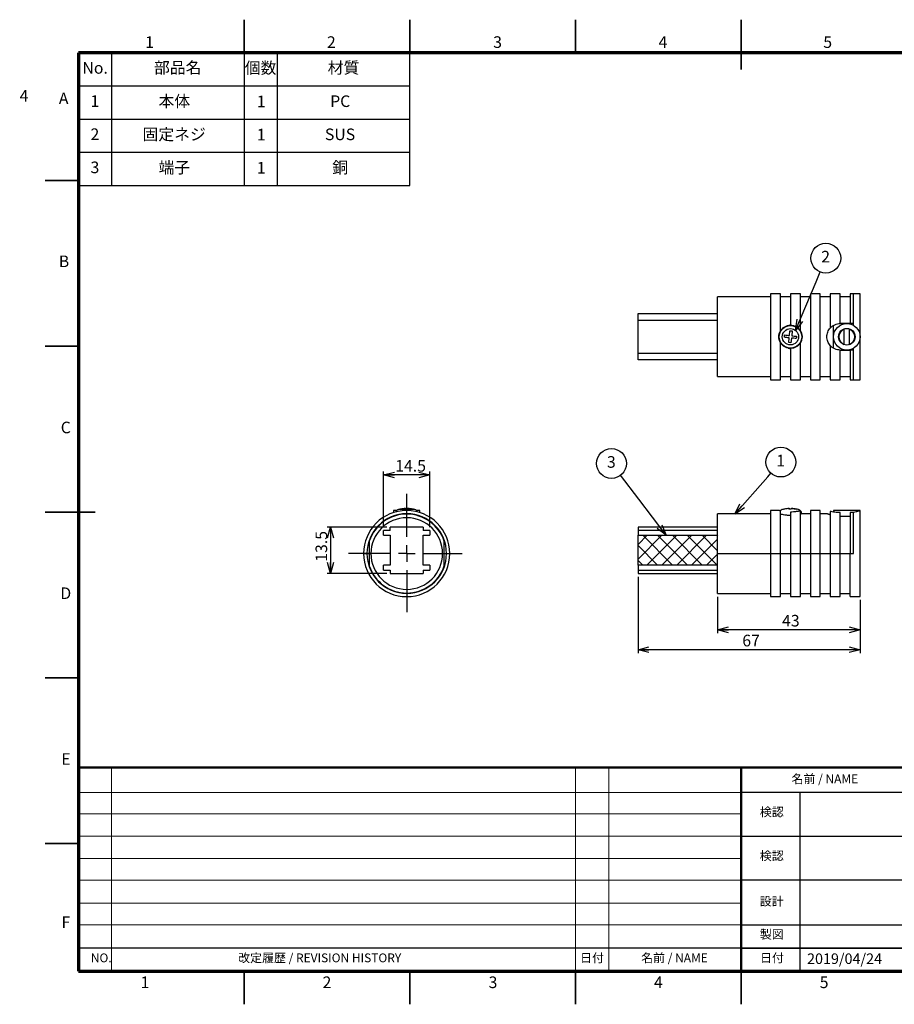
# Model space of a CAD drawing. Units: millimetres. Extents: x -8 to 420, y 0 to 297.
# Drawn here: x -8 to 256, y 0 to 297 of the extents above; entities that cross this region are included whole.
import ezdxf

# ---------------------------------------------------------------- set-up
doc = ezdxf.new("R2010")
doc.units = ezdxf.units.MM
doc.layers.add('FORMAT', color=7, linetype='Continuous')
doc.layers.add('レイヤー_1', color=179, linetype='Continuous')
doc.styles.add('SLDTEXTSTYLE0', font='TXT', dxfattribs={"width": 0.7, "bigfont": 'bigfont'})
doc.styles.add('SLDTEXTSTYLE1', font='TXT', dxfattribs={"width": 0.75, "bigfont": 'bigfont'})
doc.dimstyles.new('SLDDIMSTYLE0', dxfattribs={"dimtxt": 3.5, "dimasz": 3.302, "dimexe": 0, "dimexo": 0.0625, "dimgap": 0.875, "dimtad": 3, "dimrnd": 1e-09, "dimzin": 12, "dimdsep": 46, "dimtxsty": 'SLDTEXTSTYLE0', "dimblk1": 'NONE', "dimblk2": 'NONE', "dimsah": 1, "dimcen": 0.09, "dimadec": 0, "dimazin": 3, "dimtfac": 1, "dimtmove": 0, "dimatfit": 0, "dimldrblk": 'NONE', "dimfxl": 1, "dimfrac": 2, "dimtolj": 1, "dimtzin": 12, "dimarcsym": 0})
doc.dimstyles.new('SLDDIMSTYLE1', dxfattribs={"dimtxt": 3.5, "dimasz": 3.302, "dimexe": 0, "dimexo": 0.0625, "dimgap": 0.875, "dimtad": 3, "dimdec": 0, "dimrnd": 1e-09, "dimzin": 12, "dimdsep": 46, "dimtxsty": 'SLDTEXTSTYLE0', "dimblk1": 'OPEN30', "dimblk2": 'OPEN30', "dimsah": 1, "dimcen": 0.09, "dimadec": 0, "dimazin": 3, "dimtfac": 1, "dimtdec": 0, "dimtofl": 0, "dimtmove": 0, "dimatfit": 3, "dimldrblk": 'OPEN30', "dimfxl": 1, "dimfrac": 2, "dimtolj": 1, "dimtzin": 12, "dimarcsym": 0})
doc.dimstyles.new('SLDDIMSTYLE2', dxfattribs={"dimtxt": 3.5, "dimasz": 3.302, "dimexe": 0, "dimexo": 0.0625, "dimgap": 0.875, "dimtad": 3, "dimdec": 1, "dimrnd": 1e-09, "dimzin": 12, "dimdsep": 46, "dimtxsty": 'SLDTEXTSTYLE0', "dimblk1": 'OPEN30', "dimblk2": 'OPEN30', "dimsah": 1, "dimcen": 0.09, "dimadec": 0, "dimazin": 3, "dimtfac": 1, "dimtdec": 1, "dimtofl": 0, "dimtmove": 0, "dimatfit": 3, "dimldrblk": 'OPEN30', "dimfxl": 1, "dimfrac": 2, "dimtolj": 1, "dimtzin": 12, "dimarcsym": 0})

# ---------------------------------------------------------------- blocks, each defined once
blk = doc.blocks.new('_D')
at = {"color": 7, "linetype": 'Continuous', "lineweight": 18, "insert": (-7.73, 275.81), "char_height": 3.5, "attachment_point": 1, "style": 'SLDTEXTSTYLE0'}
blk.add_mtext('4', dxfattribs=at)
blk = doc.blocks.new('_None')
blk = doc.blocks.new('SW_HATCH_2')
at = {"color": 0, "linetype": 'Continuous', "lineweight": 25}
for p, q in [((1.41, 7.57), (10.41, -1.43)), ((5.9, 7.57), (14.9, -1.43)), ((10.39, 7.57), (19.39, -1.43)), ((14.88, 7.57), (23.88, -1.43)), ((19.37, 7.57), (24, 2.94)), ((23.86, 7.57), (24, 7.43)), ((0, 4.49), (5.92, -1.43)), ((0, 0), (1.43, -1.43))]:
    blk.add_line(p, q, dxfattribs=at)
blk = doc.blocks.new('SW_HATCH_3')
at = {"color": 0, "linetype": 'Continuous', "lineweight": 25}
for p, q in [((-20.67, 1.78), (-13.45, 9)), ((-20.67, 6.27), (-17.94, 9)), ((-17.96, 0), (-8.96, 9)), ((-13.47, 0), (-4.47, 9)), ((-8.98, 0), (0.02, 9)), ((-4.49, 0), (3.33, 7.82)), ((0, 0), (3.33, 3.33))]:
    blk.add_line(p, q, dxfattribs=at)
blk = doc.blocks.new('_Open30')
at = {"color": 0, "linetype": 'ByBlock', "lineweight": -2}
for p, q in [((-1, 0.267949), (0, 0)), ((0, 0), (-1, -0.267949)), ((0, 0), (-1, 0))]:
    blk.add_line(p, q, dxfattribs=at)
blk = doc.blocks.new('_D_1')
at = {"layer": 'レイヤー_1', "color": 7}
for p, q in [((202.84, 122.96), (202.84, 111.96)), ((245.84, 121.96), (245.84, 111.96)), ((245.84, 112.96), (202.84, 112.96))]:
    blk.add_line(p, q, dxfattribs=at)
at = {"layer": 'レイヤー_1', "color": 7, "xscale": 3.302, "yscale": 3.302, "rotation": 180}
blk.add_blockref('_Open30', (202.84, 112.96), dxfattribs=at)
at = {"layer": 'レイヤー_1', "color": 7, "xscale": 3.302, "yscale": 3.302}
blk.add_blockref('_Open30', (245.84, 112.96), dxfattribs=at)
at = {"layer": 'レイヤー_1', "color": 7, "insert": (222.3, 117.47), "char_height": 3.5, "attachment_point": 1, "style": 'SLDTEXTSTYLE0'}
blk.add_mtext('43', dxfattribs=at)
blk = doc.blocks.new('_D_2')
at = {"layer": 'レイヤー_1', "color": 7}
for p, q in [((178.84, 128.96), (178.84, 105.96)), ((245.84, 121.96), (245.84, 105.96)), ((245.84, 106.96), (178.84, 106.96))]:
    blk.add_line(p, q, dxfattribs=at)
at = {"layer": 'レイヤー_1', "color": 7, "xscale": 3.302, "yscale": 3.302, "rotation": 180}
blk.add_blockref('_Open30', (178.84, 106.96), dxfattribs=at)
at = {"layer": 'レイヤー_1', "color": 7, "xscale": 3.302, "yscale": 3.302}
blk.add_blockref('_Open30', (245.84, 106.96), dxfattribs=at)
at = {"layer": 'レイヤー_1', "color": 7, "insert": (210.3, 111.47), "char_height": 3.5, "attachment_point": 1, "style": 'SLDTEXTSTYLE0'}
blk.add_mtext('67', dxfattribs=at)
blk = doc.blocks.new('SW_NOTE_0')
at = {"layer": 'レイヤー_1', "color": 0}
blk.add_circle((1.02, 2.31), 4.5, dxfattribs=at)
at = {"layer": 'レイヤー_1', "color": 0, "insert": (0.98, 4.51), "char_height": 3.5, "attachment_point": 2, "style": 'SLDTEXTSTYLE0'}
blk.add_mtext('1', dxfattribs=at)
blk = doc.blocks.new('SW_NOTE_0_1')
at = {"layer": 'レイヤー_1', "color": 0}
blk.add_circle((1.02, 2.31), 4.5, dxfattribs=at)
at = {"layer": 'レイヤー_1', "color": 0, "insert": (0.98, 4.51), "char_height": 3.5, "attachment_point": 2, "style": 'SLDTEXTSTYLE0'}
blk.add_mtext('3', dxfattribs=at)
blk = doc.blocks.new('_D_3')
at = {"layer": 'レイヤー_1', "color": 7}
for p, q in [((102.05, 143.96), (102.05, 160.67)), ((116.05, 143.96), (116.05, 160.67)), ((116.05, 159.67), (102.05, 159.67))]:
    blk.add_line(p, q, dxfattribs=at)
at = {"layer": 'レイヤー_1', "color": 7, "xscale": 3.302, "yscale": 3.302, "rotation": 180}
blk.add_blockref('_Open30', (102.05, 159.67, -33.5), dxfattribs=at)
at = {"layer": 'レイヤー_1', "color": 7, "xscale": 3.302, "yscale": 3.302}
blk.add_blockref('_Open30', (116.05, 159.67, -33.5), dxfattribs=at)
at = {"layer": 'レイヤー_1', "color": 7, "insert": (105.58, 164.18), "char_height": 3.5, "attachment_point": 1, "style": 'SLDTEXTSTYLE0'}
blk.add_mtext('14.5', dxfattribs=at)
blk = doc.blocks.new('_D_4')
at = {"layer": 'レイヤー_1', "color": 7}
for p, q in [((103.05, 143.96), (85.05, 143.96)), ((86.05, 143.96), (86.05, 129.96)), ((103.05, 129.96), (85.05, 129.96))]:
    blk.add_line(p, q, dxfattribs=at)
at = {"layer": 'レイヤー_1', "color": 7, "xscale": 3.302, "yscale": 3.302}
for p, rotation in [((86.05, 143.96, -33.5), 90), ((86.05, 129.96, -33.5), 270)]:
    blk.add_blockref('_Open30', p, dxfattribs=dict(at, rotation=rotation))
at = {"layer": 'レイヤー_1', "color": 7, "insert": (81.54, 133.49), "char_height": 3.5, "attachment_point": 1, "rotation": 90, "style": 'SLDTEXTSTYLE0'}
blk.add_mtext('13.5', dxfattribs=at)
blk = doc.blocks.new('SW_CENTERMARKSYMBOL_0')
at = {"layer": 'レイヤー_1', "color": 0}
for p, q in [((0, 5), (0, 18.02)), ((-5, 0), (-17.6, 0)), ((0, 0), (-2.5, 0)), ((0, 0), (0, 2.5)), ((0, 0), (0, -2.5)), ((0, 0), (2.5, 0)), ((5, 0), (16.71, 0)), ((0, -5), (0, -17.69))]:
    blk.add_line(p, q, dxfattribs=at)
blk = doc.blocks.new('SW_NOTE_0_3')
at = {"layer": 'レイヤー_1', "color": 0}
blk.add_circle((1.02, 2.31), 4.5, dxfattribs=at)
at = {"layer": 'レイヤー_1', "color": 0, "insert": (0.98, 4.51), "char_height": 3.5, "attachment_point": 2, "style": 'SLDTEXTSTYLE0'}
blk.add_mtext('2', dxfattribs=at)

msp = doc.modelspace()

# ---------------------------------------------------------------- linework, layer by layer
at = {"color": 7, "linetype": 'Continuous', "lineweight": 35}
for p, q in [((60, 287), (60, 297)), ((110, 287), (110, 297)), ((160, 287), (160, 297)), ((210, 282), (210, 297)), ((10, 248.5), (0, 248.5)), ((10, 198.5), (0, 198.5)), ((15, 148.5), (0, 148.5)), ((10, 98.5), (0, 98.5)), ((10, 48.5), (0, 48.5)), ((60, 10), (60, 0)), ((110, 10), (110, 0)), ((160, 10), (160, 0)), ((210, 10), (210, 0))]:
    msp.add_line(p, q, dxfattribs=at)
at = {"color": 7, "linetype": 'Continuous', "lineweight": 25}
for p, q in [((218.835, 214.353), (218.835, 188.353)), ((221.835, 214.353), (218.835, 214.353)), ((221.835, 203.156), (221.835, 214.353)), ((224.835, 214.353), (224.835, 204.853)), ((227.835, 214.353), (224.835, 214.353)), ((227.835, 203.156), (227.835, 214.353)), ((230.835, 214.353), (230.835, 188.353)), ((233.835, 214.353), (230.835, 214.353)), ((233.835, 188.353), (233.835, 214.353)), ((236.835, 214.353), (236.835, 203.999)), ((239.835, 214.353), (236.835, 214.353)), ((239.835, 205.353), (239.835, 214.353)), ((242.835, 214.353), (242.835, 205.353)), ((243.835, 214.353), (242.835, 214.353)), ((245.835, 214.353), (243.835, 214.353)), ((243.835, 205.353), (243.835, 214.353)), ((243.835, 204.817), (243.835, 214.353)), ((245.835, 201.353), (245.835, 214.353)), ((202.835, 189.353), (202.835, 213.353)), ((218.835, 213.353), (202.835, 213.353)), ((224.835, 213.353), (221.835, 213.353)), ((230.835, 213.353), (227.835, 213.353)), ((236.835, 213.353), (233.835, 213.353)), ((242.835, 213.353), (239.835, 213.353)), ((178.835, 208.353), (202.835, 208.353)), ((178.835, 206.353), (178.835, 208.353)), ((178.835, 196.353), (178.835, 206.353)), ((178.835, 206.353), (202.835, 206.353)), ((242.835, 205.353), (239.835, 205.353)), ((243.835, 205.353), (242.835, 205.353)), ((224.526, 201.739), (224.684, 203.18)), ((224.835, 204.853), (224.679, 204.849)), ((224.684, 203.18), (225.38, 203.104)), ((225.38, 203.104), (225.221, 201.662)), ((237.835, 201.353), (237.835, 204.824)), ((241.085, 199.073), (241.085, 203.633)), ((242.585, 203.633), (242.585, 199.073)), ((243.835, 202.853), (243.835, 202.679)), ((221.835, 188.353), (221.835, 199.55)), ((223.008, 201.202), (223.046, 201.549)), ((223.046, 201.549), (223.084, 201.897)), ((224.291, 199.602), (224.449, 201.043)), ((224.987, 199.525), (224.291, 199.602)), ((225.145, 200.967), (224.987, 199.525)), ((226.625, 201.156), (226.586, 200.808)), ((226.663, 201.504), (226.625, 201.156)), ((227.835, 188.353), (227.835, 199.55)), ((237.835, 197.883), (237.835, 201.353)), ((243.835, 200.026), (243.835, 199.853)), ((245.835, 188.353), (245.835, 201.353)), ((202.835, 196.353), (178.835, 196.353)), ((178.835, 194.353), (178.835, 196.353)), ((224.835, 197.853), (224.835, 188.353)), ((236.835, 198.707), (236.835, 188.353)), ((239.835, 188.353), (239.835, 197.353)), ((239.835, 197.353), (242.835, 197.353)), ((242.835, 197.353), (242.835, 188.353)), ((243.835, 197.353), (242.835, 197.353)), ((243.835, 188.353), (243.835, 197.889)), ((243.835, 188.353), (243.835, 197.353)), ((202.835, 194.353), (178.835, 194.353)), ((202.835, 189.353), (218.835, 189.353)), ((218.835, 188.353), (221.835, 188.353)), ((221.835, 189.353), (224.835, 189.353)), ((224.835, 188.353), (227.835, 188.353)), ((227.835, 189.353), (230.835, 189.353)), ((230.835, 188.353), (233.835, 188.353)), ((233.835, 189.353), (236.835, 189.353)), ((236.835, 188.353), (239.835, 188.353)), ((239.835, 189.353), (242.835, 189.353)), ((242.835, 188.353), (243.835, 188.353)), ((243.835, 188.353), (245.835, 188.353)), ((105.05, 148.963), (105.05, 148.332)), ((106.105, 148.963), (105.05, 148.963)), ((107.222, 149.374), (107.239, 149.374)), ((108.853, 149.381), (108.505, 149.374)), ((108.664, 149.546), (108.74, 149.549)), ((108.664, 149.377), (108.664, 149.549)), ((108.74, 149.379), (108.74, 149.549)), ((109.201, 149.374), (108.853, 149.381)), ((109.436, 149.546), (109.436, 149.549)), ((110.861, 149.374), (110.801, 149.374)), ((113.05, 148.963), (111.995, 148.963)), ((113.05, 148.332), (113.05, 148.963)), ((221.345, 148.963), (218.835, 148.963)), ((218.835, 148.963), (218.835, 135.963)), ((221.835, 135.963), (221.835, 148.837)), ((223.008, 149.374), (223.046, 149.381)), ((224.987, 149.374), (224.291, 149.374)), ((224.449, 149.543), (224.526, 149.549)), ((224.449, 149.374), (224.449, 149.549)), ((224.526, 149.374), (224.526, 149.549)), ((226.625, 149.381), (226.586, 149.374)), ((226.646, 149.377), (226.625, 149.381)), ((227.835, 135.963), (227.835, 148.837)), ((233.835, 148.963), (230.835, 148.963)), ((230.835, 148.963), (230.835, 135.963)), ((233.835, 135.963), (233.835, 148.963)), ((236.835, 148.691), (236.835, 135.963)), ((237.835, 148.963), (237.835, 148.494)), ((245.835, 148.963), (237.835, 148.963)), ((245.835, 122.963), (245.835, 148.963)), ((218.835, 147.963), (202.835, 147.963)), ((202.835, 135.963), (202.835, 147.963)), ((224.835, 148.483), (224.835, 135.963)), ((228.25, 147.938), (228.237, 148.082)), ((230.835, 147.963), (228.325, 147.963)), ((235.838, 147.963), (233.835, 147.963)), ((239.835, 135.963), (239.835, 148.332)), ((239.835, 147.277), (242.835, 147.277)), ((243.835, 148.332), (242.835, 148.332)), ((242.835, 148.332), (242.835, 135.963)), ((243.835, 135.963), (243.835, 148.493)), ((243.835, 135.963), (243.835, 148.332)), ((104.05, 142.963), (102.05, 142.963)), ((102.05, 141.463), (102.05, 142.963)), ((104.05, 142.963), (104.05, 143.963)), ((114.05, 143.963), (104.05, 143.963)), ((114.05, 143.963), (114.05, 142.963)), ((116.05, 142.963), (114.05, 142.963)), ((116.05, 142.963), (116.05, 141.463)), ((202.835, 143.963), (178.835, 143.963)), ((178.835, 143.963), (178.835, 142.963)), ((178.835, 142.963), (178.835, 141.463)), ((202.835, 142.963), (178.835, 142.963)), ((97.756, 139.713), (97.756, 132.213)), ((102.05, 141.463), (104.05, 141.463)), ((104.05, 141.463), (104.05, 132.463)), ((114.05, 141.463), (116.05, 141.463)), ((114.05, 132.463), (114.05, 141.463)), ((120.344, 132.213), (120.344, 139.713)), ((178.835, 141.463), (202.835, 141.463)), ((178.835, 132.463), (178.835, 141.463)), ((96.05, 135.963), (97.05, 135.963)), ((97.05, 135.963), (98.25, 135.963)), ((119.85, 135.963), (121.05, 135.963)), ((121.05, 135.963), (122.05, 135.963)), ((202.835, 135.963), (218.835, 135.963)), ((202.835, 123.963), (202.835, 135.963)), ((218.835, 135.963), (221.835, 135.963)), ((218.835, 135.963), (218.835, 122.963)), ((221.835, 135.963), (224.835, 135.963)), ((221.835, 122.963), (221.835, 135.963)), ((224.835, 135.963), (227.835, 135.963)), ((224.835, 135.963), (224.835, 122.963)), ((227.835, 135.963), (230.835, 135.963)), ((227.835, 122.963), (227.835, 135.963)), ((230.835, 135.963), (233.835, 135.963)), ((230.835, 135.963), (230.835, 122.963)), ((233.835, 135.963), (236.835, 135.963)), ((233.835, 122.963), (233.835, 135.963)), ((236.835, 135.963), (239.835, 135.963)), ((236.835, 135.963), (236.835, 122.963)), ((239.835, 135.963), (242.835, 135.963)), ((239.835, 122.963), (239.835, 135.963)), ((242.835, 135.963), (243.835, 135.963)), ((242.835, 122.963), (242.835, 135.963)), ((102.05, 130.963), (102.05, 132.463)), ((104.05, 132.463), (102.05, 132.463)), ((102.05, 130.963), (104.05, 130.963)), ((104.05, 130.963), (104.05, 129.963)), ((116.05, 132.463), (114.05, 132.463)), ((114.05, 130.963), (116.05, 130.963)), ((114.05, 130.963), (114.05, 129.963)), ((116.05, 132.463), (116.05, 130.963)), ((178.835, 132.463), (178.835, 130.963)), ((202.835, 132.463), (178.835, 132.463)), ((178.835, 130.963), (202.835, 130.963)), ((178.835, 130.963), (178.835, 129.963)), ((104.05, 129.963), (114.05, 129.963)), ((178.835, 129.963), (202.835, 129.963)), ((202.835, 123.963), (218.835, 123.963)), ((218.835, 122.963), (221.835, 122.963)), ((221.835, 123.963), (224.835, 123.963)), ((224.835, 122.963), (227.835, 122.963)), ((227.835, 123.963), (230.835, 123.963)), ((230.835, 122.963), (233.835, 122.963)), ((233.835, 123.963), (236.835, 123.963)), ((236.835, 122.963), (239.835, 122.963)), ((239.835, 123.963), (242.835, 123.963)), ((242.835, 122.963), (245.835, 122.963))]:
    msp.add_line(p, q, dxfattribs=at)
at = {"color": 8, "linetype": 'Continuous', "lineweight": 25}
msp.add_line((111.513, 149.219), (106.587, 149.219), dxfattribs=at)
at = {"color": 7, "linetype": 'Continuous'}
msp.add_line((227.678, 63.918), (227.678, 10), dxfattribs=at)
at = {"color": 7, "linetype": 'Continuous', "lineweight": 18}
msp.add_line((210, 50.714), (10, 50.714), dxfattribs=at)
at = {"color": 7, "linetype": 'Continuous', "lineweight": 25, "flags": 128}
msp.add_lwpolyline([(224.163, 197.918), (224.56, 197.864), (224.835, 197.853)], dxfattribs=at)
at = {"color": 7, "linetype": 'Continuous', "lineweight": 25}
for centre, radius in [((241.835, 201.353), 4), ((224.835, 201.353), 3.402), ((224.835, 201.353), 2.463), ((241.835, 201.353), 2.5)]:
    msp.add_circle(centre, radius, dxfattribs=at)
for centre, radius, start, end in [((241.835, 201.353), 2.4, 108.20996, 251.79004), ((241.835, 201.353), 2.4, 0, 71.79004), ((241.835, 201.353), 2.4, 288.20996, 0), ((109.05, 135.963), 13, 0, 180), ((106.943, 147.969), 1.3, 105.88085, 153.74092), ((109.012, 140.668), 8.888, 92.24431, 101.61407), ((109.011, 140.668), 8.888, 78.38593, 87.75569), ((109.088, 140.668), 8.888, 78.38593, 87.75569), ((111.157, 147.969), 1.3, 26.56645, 74.11915), ((222.728, 147.969), 1.3, 105.88085, 137.12185), ((224.614, 149.241), 0.35, 118.14938, 157.60253), ((224.361, 149.241), 0.35, 22.39747, 61.85062), ((225.31, 149.241), 0.35, 118.14938, 157.60253), ((226.942, 147.969), 1.3, 5, 74.11915), ((109.05, 135.963), 12, 0, 180), ((109.05, 135.963), 11.9, 18.36842, 161.63158), ((109.05, 135.963), 10.8, 0, 180), ((109.05, 135.963), 13, 180, 0), ((109.05, 135.963), 12, 180, 0), ((109.05, 135.963), 10.8, 180, 0), ((109.05, 135.963), 11.9, 198.36842, 341.63158)]:
    msp.add_arc(centre, radius, start, end, dxfattribs=at)
for points, knots in [([(236.835, 203.999), (237.023, 204.211), (237.229, 204.4), (237.679, 204.733), (237.926, 204.879), (238.439, 205.112), (238.706, 205.201), (239.262, 205.322), (239.548, 205.353), (239.835, 205.353)], [0, 0, 0, 0, 0.25, 0.25, 0.5, 0.5, 0.75, 0.75, 1, 1, 1, 1]), ([(221.835, 199.55), (221.672, 199.822), (221.548, 200.11), (221.421, 200.566), (221.389, 200.723), (221.346, 201.036), (221.335, 201.193), (221.335, 201.666), (221.379, 201.985), (221.547, 202.591), (221.672, 202.884), (221.835, 203.156)], [0, 0, 0, 0, 0.25, 0.25, 0.375, 0.375, 0.5, 0.5, 0.75, 0.75, 1, 1, 1, 1]), ([(221.835, 203.156), (221.991, 203.415), (222.177, 203.649), (222.497, 203.962), (222.612, 204.06), (222.852, 204.241), (222.977, 204.323), (223.237, 204.47), (223.371, 204.536), (223.651, 204.65), (223.796, 204.698), (224.232, 204.813), (224.53, 204.853), (224.835, 204.853)], [0, 0, 0, 0, 0.25, 0.25, 0.375, 0.375, 0.5, 0.5, 0.625, 0.625, 0.75, 0.75, 1, 1, 1, 1]), ([(224.835, 204.853), (225.141, 204.853), (225.439, 204.814), (225.876, 204.698), (226.021, 204.649), (226.3, 204.535), (226.434, 204.47), (226.824, 204.248), (227.068, 204.065), (227.494, 203.648), (227.679, 203.415), (227.835, 203.156)], [0, 0, 0, 0, 0.25, 0.25, 0.375, 0.375, 0.5, 0.5, 0.75, 0.75, 1, 1, 1, 1]), ([(227.835, 203.156), (227.998, 202.884), (228.122, 202.596), (228.249, 202.14), (228.282, 201.983), (228.325, 201.67), (228.335, 201.513), (228.336, 201.04), (228.292, 200.72), (228.124, 200.115), (227.998, 199.822), (227.835, 199.55)], [0, 0, 0, 0, 0.25, 0.25, 0.375, 0.375, 0.5, 0.5, 0.75, 0.75, 1, 1, 1, 1]), ([(236.835, 198.707), (236.676, 198.888), (236.535, 199.08), (236.288, 199.489), (236.182, 199.706), (236.01, 200.159), (235.945, 200.39), (235.858, 200.864), (235.835, 201.108), (235.835, 201.594), (235.857, 201.834), (235.944, 202.309), (236.01, 202.545), (236.18, 202.995), (236.285, 203.21), (236.533, 203.622), (236.676, 203.818), (236.835, 203.999)], [0, 0, 0, 0, 0.125, 0.125, 0.25, 0.25, 0.375, 0.375, 0.5, 0.5, 0.625, 0.625, 0.75, 0.75, 0.875, 0.875, 1, 1, 1, 1]), ([(224.835, 197.853), (224.53, 197.853), (224.232, 197.892), (223.795, 198.008), (223.65, 198.056), (223.372, 198.17), (223.237, 198.235), (222.848, 198.456), (222.604, 198.64), (222.178, 199.056), (221.991, 199.291), (221.835, 199.55)], [0, 0, 0, 0, 0.25, 0.25, 0.375, 0.375, 0.5, 0.5, 0.75, 0.75, 1, 1, 1, 1]), ([(224.449, 201.043), (224.208, 201.07), (223.724, 201.123), (223.247, 201.175), (223.008, 201.202)], [0, 0, 0, 0, 0.4983461, 1, 1, 1, 1]), ([(223.084, 201.897), (223.322, 201.871), (223.799, 201.819), (224.283, 201.766), (224.526, 201.739)], [0, 0, 0, 0, 0.4983461, 1, 1, 1, 1]), ([(227.835, 199.55), (227.679, 199.29), (227.494, 199.057), (227.173, 198.744), (227.058, 198.645), (226.818, 198.464), (226.693, 198.383), (226.433, 198.235), (226.298, 198.17), (226.019, 198.056), (225.874, 198.007), (225.438, 197.892), (225.141, 197.853), (224.835, 197.853)], [0, 0, 0, 0, 0.25, 0.25, 0.375, 0.375, 0.5, 0.5, 0.625, 0.625, 0.75, 0.75, 1, 1, 1, 1]), ([(226.586, 200.808), (226.349, 200.834), (225.872, 200.887), (225.388, 200.94), (225.145, 200.967)], [0, 0, 0, 0, 0.49834609, 1, 1, 1, 1]), ([(225.221, 201.662), (225.463, 201.636), (225.947, 201.583), (226.424, 201.53), (226.663, 201.504)], [0, 0, 0, 0, 0.49834609, 1, 1, 1, 1]), ([(239.835, 197.353), (239.548, 197.353), (239.267, 197.383), (238.715, 197.503), (238.441, 197.593), (237.928, 197.825), (237.686, 197.967), (237.231, 198.303), (237.023, 198.495), (236.835, 198.707)], [0, 0, 0, 0, 0.25, 0.25, 0.5, 0.5, 0.75, 0.75, 1, 1, 1, 1]), ([(107.239, 149.375), (107.068, 149.341), (106.855, 149.299), (106.647, 149.234), (106.605, 149.22)], [0, 0, 0, 0, 0.7974503, 1, 1, 1, 1]), ([(108.505, 149.374), (108.531, 149.418), (108.584, 149.506), (108.637, 149.535), (108.664, 149.549)], [0, 0, 0, 0, 0.49834609, 1, 1, 1, 1]), ([(108.74, 149.549), (108.767, 149.535), (108.82, 149.506), (108.872, 149.418), (108.899, 149.374)], [0, 0, 0, 0, 0.4983461, 1, 1, 1, 1]), ([(109.36, 149.549), (109.333, 149.535), (109.28, 149.506), (109.227, 149.418), (109.201, 149.374)], [0, 0, 0, 0, 0.4983461, 1, 1, 1, 1]), ([(111.51, 149.214), (111.42, 149.242), (111.206, 149.307), (110.987, 149.349), (110.861, 149.373)], [0, 0, 0, 0, 0.4230589, 1, 1, 1, 1]), ([(221.835, 148.837), (221.745, 148.859), (221.562, 148.903), (221.404, 148.944), (221.329, 148.964), (221.342, 148.961), (221.345, 148.96)], [0, 0, 0, 0, 0.3009646, 0.6104724, 0.9115008, 1, 1, 1, 1]), ([(223.025, 149.373), (222.897, 149.349), (222.685, 149.308), (222.479, 149.245), (222.397, 149.221)], [0, 0, 0, 0, 0.6054683, 1, 1, 1, 1]), ([(224.449, 149.549), (224.208, 149.535), (223.724, 149.506), (223.247, 149.418), (223.008, 149.374)], [0, 0, 0, 0, 0.4983461, 1, 1, 1, 1]), ([(227.835, 148.837), (227.679, 148.801), (227.494, 148.76), (227.173, 148.699), (227.058, 148.678), (226.818, 148.638), (226.693, 148.619), (226.433, 148.584), (226.298, 148.567), (226.019, 148.538), (225.874, 148.525), (225.438, 148.494), (225.141, 148.483), (224.835, 148.483)], [0, 0, 0, 0, 0.25, 0.25, 0.375, 0.375, 0.5, 0.5, 0.625, 0.625, 0.75, 0.75, 1, 1, 1, 1]), ([(226.586, 149.374), (226.349, 149.418), (225.872, 149.506), (225.388, 149.535), (225.145, 149.549)], [0, 0, 0, 0, 0.4983461, 1, 1, 1, 1]), ([(225.221, 149.549), (225.463, 149.535), (225.947, 149.506), (226.424, 149.418), (226.663, 149.374)], [0, 0, 0, 0, 0.4983461, 1, 1, 1, 1]), ([(227.291, 149.217), (227.247, 149.231), (227.035, 149.298), (226.818, 149.341), (226.646, 149.375)], [0, 0, 0, 0, 0.2098564, 1, 1, 1, 1]), ([(239.835, 148.332), (239.548, 148.332), (239.267, 148.342), (238.715, 148.38), (238.441, 148.408), (237.928, 148.476), (237.686, 148.516), (237.231, 148.601), (237.023, 148.647), (236.835, 148.691)], [0, 0, 0, 0, 0.25, 0.25, 0.5, 0.5, 0.75, 0.75, 1, 1, 1, 1]), ([(243.835, 148.493), (244.14, 148.542), (244.415, 148.596), (244.783, 148.678), (244.9, 148.706), (245.112, 148.759), (245.209, 148.784), (245.383, 148.831), (245.461, 148.852), (245.596, 148.891), (245.653, 148.908), (245.789, 148.948), (245.835, 148.963), (245.835, 148.963)], [0, 0, 0, 0, 0.25, 0.25, 0.375, 0.375, 0.5, 0.5, 0.625, 0.625, 0.75, 0.75, 1, 1, 1, 1]), ([(224.835, 147.441), (224.53, 147.441), (224.232, 147.453), (223.795, 147.487), (223.65, 147.501), (223.372, 147.533), (223.237, 147.551), (222.848, 147.609), (222.604, 147.654), (222.178, 147.743), (221.991, 147.787), (221.835, 147.827)], [0, 0, 0, 0, 0.25, 0.25, 0.375, 0.375, 0.5, 0.5, 0.75, 0.75, 1, 1, 1, 1]), ([(228.325, 147.96), (228.325, 147.96), (228.323, 147.959), (228.212, 147.927), (228.042, 147.88), (227.892, 147.841), (227.835, 147.827)], [0, 0, 0, 0, 0.21729864, 0.51207563, 0.81518598, 1, 1, 1, 1]), ([(236.835, 147.668), (236.765, 147.686), (236.625, 147.723), (236.44, 147.775), (236.274, 147.824), (236.133, 147.867), (236.019, 147.903), (235.931, 147.931), (235.87, 147.951), (235.838, 147.962), (235.838, 147.962), (235.838, 147.962)], [0, 0, 0, 0, 0.11359424, 0.22793905, 0.34468459, 0.46228064, 0.57588341, 0.69031165, 0.8074002, 0.92543136, 1, 1, 1, 1])]:
    msp.add_open_spline(points, degree=3, knots=knots, dxfattribs=at)
at = {"layer": 'FORMAT', "lineweight": 70}
for p, q in [((410, 287), (10, 287)), ((10, 287), (10, 10)), ((10, 10), (410, 10))]:
    msp.add_line(p, q, dxfattribs=at)
at = {"layer": 'FORMAT', "lineweight": 50}
for p, q in [((410, 71.418), (10, 71.418)), ((210, 10), (210, 71.418))]:
    msp.add_line(p, q, dxfattribs=at)
at = {"layer": 'FORMAT', "color": 7, "lineweight": 18}
for p, q in [((20, 10), (20, 71.418)), ((160, 10), (160, 71.418)), ((170.028, 10), (170.028, 71.418)), ((210, 63.918), (10, 63.918)), ((210, 63.918), (10, 63.918)), ((210, 57.493), (10, 57.493)), ((210, 43.934), (10, 43.934)), ((210, 37.481), (10, 37.481)), ((210, 30.485), (10, 30.485)), ((210, 23.947), (10, 23.947))]:
    msp.add_line(p, q, dxfattribs=at)
at = {"layer": 'FORMAT', "color": 7}
for p, q in [((260, 63.918), (210, 63.918)), ((210, 50.713), (260, 50.713)), ((260, 37.481), (210, 37.481)), ((210, 23.947), (260, 23.947)), ((210, 16.956), (10, 16.956))]:
    msp.add_line(p, q, dxfattribs=at)
at = {"layer": 'FORMAT', "color": 7, "lineweight": 35}
msp.add_line((260, 16.956), (210, 16.956), dxfattribs=at)
at = {"layer": 'レイヤー_1', "color": 7, "lineweight": 25}
for p, q in [((20, 287), (20, 247)), ((60, 287), (60, 247)), ((70, 287), (70, 247)), ((110, 247), (110, 287)), ((10, 277), (110, 277)), ((10, 267), (110, 267)), ((10, 257), (110, 257)), ((10, 247), (110, 247))]:
    msp.add_line(p, q, dxfattribs=at)
at = {"layer": 'レイヤー_1', "color": 7}
for p, q in [((232.555, 217.965), (233.766, 220.907)), ((226.355, 203.291), (232.555, 217.965)), ((179.034, 152.329), (173.542, 159.566)), ((208.079, 147.863), (218.047, 159.137)), ((218.047, 159.137), (218.955, 160.175)), ((187.319, 141.463), (179.034, 152.329))]:
    msp.add_line(p, q, dxfattribs=at)

# ---------------------------------------------------------------- block references
at = {"color": 7, "linetype": 'Continuous', "lineweight": 25}
for name, p in [('SW_HATCH_2', (178.835, 133.894)), ('SW_HATCH_3', (199.503, 132.463))]:
    msp.add_blockref(name, p, dxfattribs=at)
at = {"layer": 'レイヤー_1', "color": 7}
for name, p in [('SW_NOTE_0_3', (234.461, 222.76)), ('SW_NOTE_0_1', (169.804, 160.842)), ('SW_NOTE_0', (220.899, 161.253)), ('SW_CENTERMARKSYMBOL_0', (109.05, 135.963))]:
    msp.add_blockref(name, p, dxfattribs=at)
at = {"layer": 'レイヤー_1', "color": 7, "xscale": 3.302, "yscale": 3.302}
for p, rotation in [((226.355, 203.291, 12.904), 247.0926905387), ((208.079, 147.863, 0.5), 228.5204115418), ((187.319, 141.463, 7), 307.3274782987)]:
    msp.add_blockref('_Open30', p, dxfattribs=dict(at, rotation=rotation))

# ---------------------------------------------------------------- texts
at = {"color": 7, "linetype": 'Continuous', "lineweight": 0}
for s, insert, char_height, attachment_point, style in [('1', (31.449, 291.989), 3.5, 2, 'SLDTEXTSTYLE1'), ('2', (86.29, 291.989), 3.5, 2, 'SLDTEXTSTYLE1'), ('3', (136.456, 291.989), 3.5, 2, 'SLDTEXTSTYLE1'), ('4', (186.357, 291.989), 3.5, 2, 'SLDTEXTSTYLE1'), ('5', (236.071, 291.989), 3.5, 2, 'SLDTEXTSTYLE1'), ('A', (5.539, 275.022), 3.5, 2, 'SLDTEXTSTYLE1'), ('B', (5.639, 225.868), 3.5, 2, 'SLDTEXTSTYLE1'), ('C', (6.186, 175.746), 3.5, 2, 'SLDTEXTSTYLE1'), ('D', (6.182, 125.746), 3.5, 2, 'SLDTEXTSTYLE1'), ('E', (6.228, 75.746), 3.5, 2, 'SLDTEXTSTYLE1'), ('名前 / NAME', (225.148, 69.325), 2.6458, 1, 'SLDTEXTSTYLE0'), ('検認', (215.592, 59.349), 2.6458, 1, 'SLDTEXTSTYLE0'), ('検認', (215.584, 46.115), 2.6458, 1, 'SLDTEXTSTYLE0'), ('設計', (215.568, 32.41), 2.6458, 1, 'SLDTEXTSTYLE0'), ('F', (6.222, 26.522), 3.5, 2, 'SLDTEXTSTYLE1'), ('製図', (215.592, 22.437), 2.6458, 1, 'SLDTEXTSTYLE0'), ('NO.', (13.736, 15.335), 2.6458, 1, 'SLDTEXTSTYLE0'), ('改定履歴 / REVISION HISTORY', (58.174, 15.335), 2.64583, 1, 'SLDTEXTSTYLE0'), ('日付', (161.357, 15.335), 2.6458, 1, 'SLDTEXTSTYLE0'), ('名前 / NAME', (179.778, 15.335), 2.6458, 1, 'SLDTEXTSTYLE0'), ('日付', (215.662, 15.335), 2.6458, 1, 'SLDTEXTSTYLE0'), ('1', (30.073, 8.392), 3.5, 2, 'SLDTEXTSTYLE1'), ('2', (84.984, 8.392), 3.5, 2, 'SLDTEXTSTYLE1'), ('3', (135.075, 8.392), 3.5, 2, 'SLDTEXTSTYLE1'), ('4', (184.98, 8.392), 3.5, 2, 'SLDTEXTSTYLE1'), ('5', (234.989, 8.392), 3.5, 2, 'SLDTEXTSTYLE1')]:
    msp.add_mtext(s, dxfattribs=dict(at, insert=insert, char_height=char_height, attachment_point=attachment_point, style=style))
at = {"layer": 'レイヤー_1', "color": 7, "attachment_point": 2, "style": 'SLDTEXTSTYLE0'}
for s, insert, char_height in [('No.', (15.035, 284.21), 3.5), ('部品名', (39.96, 284.278), 3.5), ('個数', (64.973, 284.21), 3.5), ('材質', (89.973, 284.278), 3.5), ('1', (14.966, 274.21), 3.5), ('本体', (38.942, 274.167), 3.5), ('1', (65.135, 274.098), 3.5), ('PC', (88.986, 274.167), 3.5), ('固定ネジ', (38.883, 264.167), 3.5), ('2', (14.966, 264.21), 3.5), ('1', (65.135, 264.098), 3.5), ('SUS', (88.933, 264.167), 3.5), ('3', (14.966, 254.21), 3.5), ('端子', (38.942, 254.167), 3.5), ('1', (65.135, 254.098), 3.5), ('銅', (88.956, 254.167), 3.5), ('2019/04/24', (241.154, 15.341), 3.175)]:
    msp.add_mtext(s, dxfattribs=dict(at, insert=insert, char_height=char_height))

# ---------------------------------------------------------------- dimensions: what is measured, and where the dimension line sits
at = {"color": 7, "linetype": 'Continuous', "lineweight": 18}
dim = msp.add_linear_dim(base=(-6.709908278, 0), p1=(0, 0), p2=(0, 0), angle=90, dimstyle='SLDDIMSTYLE0', dxfattribs=at)
dim.commit()
dim.dimension.update_dxf_attribs({"geometry": '_D', "text_midpoint": (-6.709908278, 271.302822957), "dimtype": 160})
at = {"layer": 'レイヤー_1', "color": 7}
for base, p1, p2, dimstyle, picture, middle in [((102.05, 159.668), (116.05, 142.963), (102.05, 142.963), 'SLDDIMSTYLE2', '_D_3', (109.05, 159.668)), ((178.835, 106.963), (245.835, 122.963), (178.835, 129.963), 'SLDDIMSTYLE1', '_D_2', (212.335, 106.963)), ((202.835, 112.963), (245.835, 122.963), (202.835, 123.963), 'SLDDIMSTYLE1', '_D_1', (224.335, 112.963))]:
    dim = msp.add_linear_dim(base=base, p1=p1, p2=p2, dimstyle=dimstyle, dxfattribs=at)
    dim.commit()
    dim.dimension.update_dxf_attribs({"geometry": picture, "text_midpoint": middle, "dimtype": 160})
dim = msp.add_linear_dim(base=(86.05, 129.963), p1=(104.05, 143.963), p2=(104.05, 129.963), angle=90, dimstyle='SLDDIMSTYLE2', dxfattribs=at)
dim.commit()
dim.dimension.update_dxf_attribs({"geometry": '_D_4', "text_midpoint": (86.05, 136.963), "dimtype": 160})

doc.saveas('drawing.dxf')
